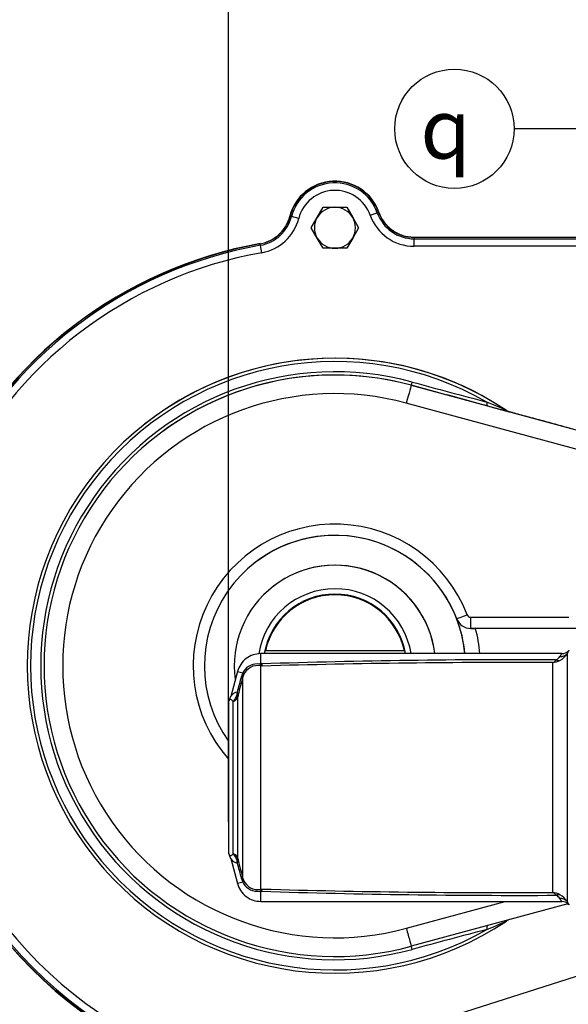
# Model space of a CAD drawing. Units: millimetres. Extents: x 0 to 594, y 0 to 420.
# Drawn here: x 75 to 105, y 328 to 381 of the extents above; entities that cross this region are included whole.
import ezdxf
from ezdxf import colors
from ezdxf.entities.mleader import LeaderData, LeaderLine
from ezdxf.enums import TextEntityAlignment as Align
from ezdxf.math import Vec2, Vec3

# ---------------------------------------------------------------- set-up
doc = ezdxf.new("R2010")
doc.units = ezdxf.units.MM
for name, color, linetype in [('Default', 7, 'Continuous'), ('GB-IW13-SPURBOX_', 7, 'Continuous'), ('II2-05-STD', 7, 'Continuous'), ('TSH-1', 7, 'Continuous')]:
    doc.layers.add(name, color=color, linetype=linetype)
doc.styles.add('SEACAD_Arial', font='arial.ttf')
doc.styles.add('SEACAD_Solid_Edge_ISO_GDT_Symbols', font='SEIGDT.TTF')
doc.dimstyles.new('ISO-InstDr', dxfattribs={"dimtxt": 3.2, "dimasz": 4.48, "dimexe": 1.6, "dimexo": 1.6, "dimgap": 0.8, "dimtad": 1, "dimdec": 0, "dimlfac": 10, "dimzin": 0, "dimdsep": 46, "dimtxsty": 'SEACAD_Arial', "dimblk1": '_SE_FILLED', "dimblk2": '_SE_FILLED', "dimsah": 1, "dimcen": 1.6, "dimadec": 0, "dimazin": 0, "dimtfac": 0.5, "dimtofl": 0, "dimtmove": 0, "dimatfit": 3, "dimfxl": 1, "dimtzin": 0, "dimarcsym": 0})

# ---------------------------------------------------------------- blocks, each defined once
blk = doc.blocks.new('SEANNOT_GROUP63')
at = {"layer": 'Default', "linetype": 'Continuous'}
blk.add_hatch(color=7, dxfattribs=at).paths.add_polyline_path([(114.666, 349.841), (116.08, 345.525), (116.143, 350.067)])
at = {"layer": 'Default', "color": 7, "linetype": 'Continuous'}
blk.add_line((111.519, 375.415), (101.919, 375.415), dxfattribs=at)
blk.add_lwpolyline([(111.519, 375.415), (116.08, 345.525)], dxfattribs=at)
blk.add_circle((98.719, 375.415), 3.2, dxfattribs=at)
at = {"layer": 'Default', "color": 7, "linetype": 'Continuous', "style": 'SEACAD_Solid_Edge_ISO_GDT_Symbols'}
blk.add_text('q', height=3.2, dxfattribs=at).set_placement((96.895, 377.015), align=Align.TOP_LEFT)
blk = doc.blocks.new('SE4')
at = {"layer": 'GB-IW13-SPURBOX_', "color": 7, "linetype": 'Continuous'}
for p, q in [((91.361, 370.653), (91.679, 371.203)), ((91.679, 371.203), (92.314, 371.203)), ((92.314, 371.203), (92.949, 371.203)), ((92.949, 371.203), (93.267, 370.653)), ((94.208, 370.772), (94.585, 370.905)), ((94.585, 370.905), (94.656, 370.931)), ((89.908, 370.719), (89.981, 370.7)), ((90.368, 370.601), (89.981, 370.7)), ((91.044, 370.103), (91.361, 370.653)), ((93.267, 370.653), (93.584, 370.103)), ((91.361, 369.553), (91.044, 370.103)), ((93.584, 370.103), (93.267, 369.553)), ((91.679, 369.003), (91.361, 369.553)), ((93.267, 369.553), (92.949, 369.003)), ((96.556, 369.603), (112.072, 369.603)), ((112.071, 369.587), (96.557, 369.587)), ((96.557, 369.587), (96.557, 369.511)), ((96.557, 369.511), (112.071, 369.511)), ((96.557, 369.111), (96.557, 369.511)), ((88.32, 369.16), (88.306, 369.235)), ((88.389, 368.767), (88.32, 369.16)), ((92.314, 369.003), (91.679, 369.003)), ((92.949, 369.003), (92.314, 369.003)), ((112.071, 369.111), (96.557, 369.111)), ((96.403, 361.656), (96.403, 361.656)), ((96.403, 361.656), (115.083, 356.581)), ((114.973, 355.575), (96.141, 360.691)), ((101.509, 360.302), (101.509, 360.302)), ((101.686, 360.221), (101.686, 360.221)), ((82.104, 359.564), (82.104, 359.564)), ((82.66, 358.857), (82.66, 358.857)), ((87.981, 352.101), (87.981, 352.1)), ((88.973, 350.842), (88.973, 350.842)), ((98.846, 349.114), (98.846, 349.115)), ((99.593, 349.202), (104.848, 349.202)), ((105.631, 348.602), (99.593, 348.602)), ((99.593, 348.602), (99.593, 348.602)), ((99.593, 348.602), (99.852, 348.602)), ((105.631, 348.602), (99.852, 348.602)), ((88.552, 347.395), (88.586, 347.395)), ((96.039, 347.395), (88.586, 347.395)), ((96.039, 347.395), (96.073, 347.395)), ((96.142, 332.513), (101.439, 333.952)), ((104.804, 333.83), (96.404, 331.548))]:
    blk.add_line(p, q, dxfattribs=at)
for centre, radius, start, end in [((92.314, 370.103), 2.5, 19.4602, 165.6374), ((92.314, 370.103), 2.484, 19.4712, 165.6274), ((92.314, 370.103), 2.409, 19.4712, 165.6274), ((92.314, 370.103), 2.009, 19.4712, 165.6274), ((92.314, 370.103), 1.1, 90, 150), ((92.314, 370.103), 1.1, 30, 90), ((96.557, 371.603), 2.091, 199.4712, 270), ((96.557, 371.603), 2.016, 199.4712, 270), ((87.955, 371.22), 2.016, 280.0418, 345.6274), ((87.955, 371.22), 2.091, 280.0418, 345.6274), ((87.955, 371.22), 2.491, 280.0418, 345.6274), ((92.314, 370.103), 1.1, 150, 210), ((92.314, 370.103), 1.1, 330, 30), ((96.557, 371.603), 2.491, 199.4712, 270), ((92.314, 370.103), 1.1, 210, 270), ((92.314, 370.103), 1.1, 270, 330), ((92.314, 346.603), 23, 100.04, 154.96), ((92.314, 346.603), 22.984, 100.0418, 154.9582), ((92.314, 346.603), 22.909, 100.0418, 154.9582), ((92.314, 346.603), 22.509, 100.0418, 154.9582), ((92.313, 346.602), 16.5, 56.1291, 303.8749), ((92.314, 346.602), 16.5, 56.1276, 128.2263), ((92.313, 346.602), 16.324, 60.0966, 299.9074), ((92.313, 346.602), 15.776, 74.8008, 285.2032), ((92.313, 346.602), 15.6, 74.8008, 285.2032), ((92.313, 346.602), 15.6, 74.8008, 128.2263), ((263.011, 975.164), 635.553, 254.806824, 255.180377), ((92.313, 346.602), 14.6, 74.8008, 285.2032), ((85.764, 324.85), 38.791, 66.0524, 67.7507), ((101.844, 360.8), 0.6, 236.1123, 254.7874), ((101.843, 360.8), 0.6, 236.1291, 254.8008), ((92.313, 346.602), 7.6, 21.0392, 221.2345), ((92.313, 346.601), 7, 5.3473, 215.2693), ((92.313, 346.602), 7, 21.0392, 128.2263), ((92.313, 346.601), 5.397, 6.949, 187.9016), ((92.313, 346.601), 5.397, 6.9486, 128.2263), ((92.313, 346.601), 4.135, 9.0698, 171.2172), ((92.313, 346.601), 3.845, 9.7725, 170.2124), ((92.312, 346.601), 3.81, 12.0267, 167.9773), ((99.593, 349.402), 0.2, 201.0392, 270.002), ((99.593, 349.402), 0.8, 201.0392, 270.002), ((99.593, 349.402), 0.8, 201.0474, 270.0036), ((92.313, 346.601), 7, 5.3415, 21.0392), ((92.313, 346.601), 7.8, 4.7876, 14.8592), ((92.313, 346.601), 3.843, 168.0829, 170.2279), ((92.313, 346.601), 3.843, 9.7699, 11.9211), ((92.314, 346.603), 23, 190.04, 259.96), ((92.314, 346.603), 22.984, 190.0418, 259.9582), ((92.314, 346.603), 22.909, 190.0418, 259.9582), ((92.314, 346.603), 22.509, 190.0418, 259.9582), ((85.799, 368.263), 38.694, 292.2538, 293.9564), ((101.844, 332.405), 0.6, 107.0353, 123.8749), ((101.844, 332.405), 0.6, 113.7965, 123.8734), ((266.994, -296.596), 650.721, 104.828943, 105.19379)]:
    blk.add_arc(centre, radius, start, end, dxfattribs=at)
for centre, major_axis, ratio, start_param, end_param in [((96.141, 360.691), (-0.262, -0.965), 0.000064, 3.141679, 4.712475), ((96.56, 362.235), (-0.157, -0.579), 0.000064, 0.000086, 0.785484), ((100.663, 361.121), (-0.157, -0.579), 0.245965, 5.465461, 6.283096), ((99.406, 349.33), (-0.56, -0.215), 0.000032, 4.712286, 6.283083), ((99.593, 349.202), (0, 0.6), 0.000084, 3.141659, 4.712455), ((96.142, 332.513), (-0.262, 0.965), 0.000099, 1.570838, 3.141635), ((100.664, 332.084), (0.157, -0.579), 0.245931, 3.161922, 3.959184), ((96.561, 330.969), (0.157, -0.579), 0.000099, 2.356237, 3.141635)]:
    blk.add_ellipse(centre, major_axis=major_axis, ratio=ratio, start_param=start_param, end_param=end_param, dxfattribs=at)
for points, knots in [([(94.671, 370.935), (94.706, 370.838), (94.747, 370.744), (94.844, 370.565), (94.899, 370.479), (94.992, 370.355), (95.025, 370.315), (95.093, 370.238), (95.128, 370.201), (95.238, 370.095), (95.317, 370.03), (95.442, 369.941), (95.485, 369.912), (95.574, 369.86), (95.619, 369.835), (95.756, 369.767), (95.851, 369.728), (95.997, 369.682), (96.046, 369.668), (96.147, 369.644), (96.197, 369.634), (96.35, 369.61), (96.452, 369.603), (96.556, 369.603)], [0, 0, 0, 0, 0.125, 0.125, 0.25, 0.25, 0.3125, 0.3125, 0.375, 0.375, 0.5, 0.5, 0.5625, 0.5625, 0.625, 0.625, 0.75, 0.75, 0.8125, 0.8125, 0.875, 0.875, 1, 1, 1, 1]), ([(88.304, 369.25), (88.399, 369.267), (88.491, 369.29), (88.672, 369.35), (88.759, 369.386), (88.888, 369.449), (88.93, 369.472), (89.013, 369.521), (89.053, 369.547), (89.17, 369.628), (89.244, 369.687), (89.349, 369.784), (89.382, 369.818), (89.448, 369.887), (89.48, 369.924), (89.57, 370.035), (89.624, 370.113), (89.721, 370.276), (89.764, 370.361), (89.838, 370.538), (89.868, 370.629), (89.892, 370.723)], [0, 0, 0, 0, 0.125, 0.125, 0.25, 0.25, 0.3125, 0.3125, 0.375, 0.375, 0.5, 0.5, 0.5625, 0.5625, 0.625, 0.625, 0.75, 0.75, 0.875, 0.875, 1, 1, 1, 1]), ([(100.506, 360.542), (99.833, 360.724), (99.155, 360.909), (97.787, 361.28), (97.098, 361.467), (96.403, 361.656)], [0, 0, 0, 0, 0.5, 0.5, 1, 1, 1, 1]), ([(100.506, 360.542), (100.629, 360.508), (100.75, 360.475), (100.93, 360.426), (100.989, 360.41), (101.105, 360.379), (101.163, 360.363), (101.275, 360.333), (101.329, 360.318), (101.407, 360.297), (101.433, 360.29), (101.482, 360.276), (101.505, 360.27), (101.55, 360.258), (101.57, 360.252), (101.609, 360.242), (101.626, 360.237), (101.647, 360.232), (101.654, 360.23), (101.665, 360.227), (101.67, 360.225), (101.682, 360.222), (101.686, 360.221), (101.686, 360.221)], [0, 0, 0, 0, 0.25, 0.25, 0.375, 0.375, 0.5, 0.5, 0.625, 0.625, 0.6875, 0.6875, 0.75, 0.75, 0.8125, 0.8125, 0.875, 0.875, 0.90625, 0.90625, 0.9375, 0.9375, 1, 1, 1, 1]), ([(104.994, 359.322), (104.698, 359.403), (104.405, 359.482), (103.827, 359.639), (103.541, 359.717), (103.117, 359.832), (102.976, 359.87), (102.698, 359.946), (102.561, 359.983), (102.294, 360.056), (102.164, 360.091), (101.976, 360.142), (101.914, 360.159), (101.796, 360.191), (101.739, 360.207), (101.686, 360.221)], [0, 0, 0, 0, 0.25, 0.25, 0.5, 0.5, 0.625, 0.625, 0.75, 0.75, 0.875, 0.875, 0.9375, 0.9375, 1, 1, 1, 1])]:
    blk.add_open_spline(points, degree=3, knots=knots, dxfattribs=at)
at = {"layer": 'II2-05-STD', "color": 7, "linetype": 'Continuous'}
for p, q in [((88.342, 346.755), (88.342, 347.252)), ((104.474, 347.252), (88.342, 347.252)), ((104.759, 347.242), (104.759, 333.962)), ((88.373, 346.621), (88.28, 346.69)), ((88.342, 334.609), (88.342, 346.595)), ((88.414, 346.585), (88.342, 346.595)), ((88.381, 346.703), (88.381, 346.701)), ((103.993, 334.435), (103.993, 346.769)), ((87.086, 346.289), (86.727, 344.948)), ((87.086, 346.289), (87.368, 346.213)), ((87.407, 346.106), (87.368, 346.213)), ((87.376, 335.194), (87.376, 346.01)), ((86.598, 344.576), (86.598, 336.628)), ((86.861, 336.518), (86.861, 344.686)), ((87.112, 336.262), (87.112, 344.942)), ((86.727, 336.256), (87.086, 334.916)), ((87.368, 334.991), (87.086, 334.916)), ((87.368, 334.991), (87.407, 335.098)), ((88.28, 334.514), (88.373, 334.583)), ((88.342, 334.609), (88.414, 334.619)), ((88.342, 333.952), (88.342, 334.449)), ((88.4, 334.581), (88.381, 334.503)), ((88.381, 334.503), (88.381, 334.501)), ((88.342, 333.952), (104.474, 333.952))]:
    blk.add_line(p, q, dxfattribs=at)
for centre, radius, start, end in [((103.887, 347.805), 1.038, 298.3912, 327.1591), ((104.488, 347.733), 0.479, 268.3619, 319.9445), ((88.176, 345.776), 0.836, 78.5138, 156.7435), ((88.149, 345.829), 0.871, 81.3094, 148.3076), ((88.845, 347.112), 0.681, 226.1039, 230.6841), ((102.045, -76.351), 423.275, 89.71045, 91.84999), ((89.947, 347.155), 1.636, 198.9754, 200.3926), ((101.702, -119.195), 465.97, 89.71828, 91.63413), ((103.723, 347.312), 0.606, 296.4326, 319.5348), ((103.847, 347.909), 1.149, 277.3096, 297.6721), ((103.932, 347.381), 0.527, 298.6168, 327.1964), ((89.039, 345.577), 1.787, 162.1786, 164.7403), ((89.838, 345.303), 2.632, 159.7809, 161.8244), ((87.908, 345.97), 0.591, 147.7075, 155.7852), ((88.087, 345.831), 0.733, 157.9375, 165.828), ((789.031, 160.293), 725.817, 165.174693, 165.253139), ((87.15, 344.7), 0.495, 98.2246, 148.0932), ((86.381, 345.208), 0.698, 335.7817, 358.4565), ((86.881, 345.052), 0.241, 359.4551, 34.6532), ((87.766, 344.932), 0.654, 169.6134, 179.0707), ((86.998, 344.576), 0.4, 148.3162, 180), ((86.185, 345.088), 0.559, 327.3666, 347.342), ((86.264, 345.255), 0.825, 316.4135, 336.1467), ((86.998, 336.628), 0.4, 180, 211.6917), ((86.175, 336.107), 0.572, 13.4146, 32.9162), ((87.15, 336.505), 0.495, 211.9068, 261.7754), ((86.264, 335.949), 0.825, 23.8529, 43.5869), ((86.381, 335.996), 0.698, 1.5435, 24.2183), ((86.881, 336.152), 0.241, 325.3468, 0.5449), ((87.747, 336.271), 0.635, 180.7845, 190.5314), ((789.031, 520.911), 725.817, 194.746861, 194.825307), ((89.039, 335.627), 1.787, 195.2597, 197.8214), ((89.838, 335.901), 2.632, 198.1756, 200.2191), ((87.908, 335.234), 0.591, 204.2148, 212.2925), ((88.087, 335.373), 0.734, 194.1732, 202.0614), ((88.175, 335.426), 0.834, 203.163, 281.5797), ((88.148, 335.375), 0.87, 211.6599, 278.7231), ((88.845, 334.092), 0.681, 129.3159, 133.8961), ((102.045, 757.556), 423.275, 268.15001, 270.28955), ((89.947, 334.049), 1.636, 159.6074, 161.0246), ((101.702, 800.399), 465.97, 268.36587, 270.28172), ((103.723, 333.892), 0.606, 40.4652, 63.5674), ((103.847, 333.295), 1.149, 62.3279, 82.6904), ((103.933, 333.824), 0.525, 32.7586, 61.4282), ((103.887, 333.399), 1.038, 32.8411, 61.6085), ((104.488, 333.467), 0.482, 40.4066, 91.7879)]:
    blk.add_arc(centre, radius, start, end, dxfattribs=at)
for centre, major_axis, ratio, start_param, end_param in [((104.376, 347.56), (0.441, -0.236), 0.910386, 5.162831, 6.061297), ((88.369, 346.278), (-0.493, -0.084), 0.841097, 4.545029, 4.748521), ((88.342, 347.256), (-0.105, -0.692), 0.394455, 0.367837, 0.474427), ((88.395, 346.168), (0.475, 0.155), 0.901765, 1.275658, 1.33031), ((104.187, 347.342), (0.273, -0.419), 0.659179, 5.498712, 6.026932), ((86.7, 346.185), (0.677, -0.179), 0.079441, 0.068872, 0.453407), ((86.736, 345.148), (0.394, -0.067), 0.719966, 5.625358, 6.171023), ((86.725, 345.039), (0.4, 0), 0.938872, 5.059362, 6.021386), ((86.725, 336.165), (0.4, 0), 0.938872, 0.261799, 1.223823), ((86.736, 336.056), (0.394, 0.067), 0.719966, 0.112162, 0.657828), ((86.7, 335.019), (0.677, 0.179), 0.079441, -0.453407, -0.068872), ((88.369, 334.926), (-0.493, 0.084), 0.841097, 1.534665, 1.738156), ((88.342, 333.948), (-0.105, 0.692), 0.394455, -0.474427, -0.367837), ((88.395, 335.036), (0.475, -0.155), 0.901765, 4.952875, 5.007527), ((104.187, 333.862), (0.273, 0.419), 0.659179, 0.256254, 0.784474), ((104.376, 333.644), (0.441, 0.236), 0.910386, 0.221888, 1.120355)]:
    blk.add_ellipse(centre, major_axis=major_axis, ratio=ratio, start_param=start_param, end_param=end_param, dxfattribs=at)
for points, knots in [([(88.342, 347.252), (88.187, 347.239), (87.922, 347.21), (87.537, 347.002), (87.235, 346.683), (87.139, 346.435), (87.086, 346.289)], [0, 0, 0, 0, 0.250122, 0.499949, 0.749975, 1, 1, 1, 1]), ([(104.375, 347.096), (104.392, 347.121), (104.407, 347.144), (104.433, 347.183), (104.443, 347.199), (104.469, 347.239), (104.478, 347.252), (104.478, 347.252)], [0, 0, 0, 0, 0.125, 0.125, 0.25, 0.25, 0.4995638, 0.4995638, 0.4995638, 0.4995638]), ([(104.861, 347.431), (104.861, 347.431), (104.852, 347.415), (104.827, 347.367), (104.816, 347.347), (104.791, 347.3), (104.776, 347.273), (104.759, 347.242)], [0.5004703, 0.5004703, 0.5004703, 0.5004703, 0.75, 0.75, 0.875, 0.875, 1, 1, 1, 1]), ([(88.28, 346.69), (88.281, 346.696), (88.283, 346.702), (88.29, 346.714), (88.294, 346.72), (88.31, 346.737), (88.325, 346.747), (88.342, 346.755)], [0, 0, 0, 0, 0.25, 0.25, 0.5, 0.5, 1, 1, 1, 1]), ([(88.342, 346.755), (88.342, 346.746), (88.346, 346.737), (88.356, 346.723), (88.36, 346.719), (88.37, 346.711), (88.375, 346.707), (88.381, 346.703)], [0, 0, 0, 0, 0.5, 0.5, 0.75, 0.75, 1, 1, 1, 1]), ([(88.381, 346.701), (88.382, 346.694), (88.384, 346.687), (88.386, 346.676), (88.387, 346.673), (88.389, 346.666), (88.39, 346.663), (88.393, 346.653), (88.395, 346.647), (88.397, 346.635), (88.398, 346.629), (88.4, 346.623)], [0, 0, 0, 0, 0.25, 0.25, 0.375, 0.375, 0.5, 0.5, 0.75, 0.75, 1, 1, 1, 1]), ([(87.08, 345.189), (87.117, 345.324), (87.154, 345.459), (87.191, 345.594), (87.232, 345.745), (87.273, 345.897), (87.315, 346.048)], [0, 0, 0, 0, 0.471983, 0.471983, 0.471983, 1, 1, 1, 1]), ([(86.861, 344.686), (86.829, 344.717), (86.8, 344.74), (86.75, 344.772), (86.728, 344.782), (86.693, 344.791), (86.679, 344.79), (86.66, 344.785), (86.655, 344.782), (86.655, 344.782)], [0, 0, 0, 0, 0.125, 0.125, 0.25, 0.25, 0.375, 0.375, 0.4999641, 0.4999641, 0.4999641, 0.4999641]), ([(86.655, 336.422), (86.655, 336.422), (86.655, 336.422), (86.655, 336.422), (86.66, 336.419), (86.679, 336.414), (86.693, 336.413), (86.728, 336.422), (86.749, 336.432), (86.787, 336.456), (86.801, 336.466), (86.83, 336.489), (86.845, 336.502), (86.861, 336.518)], [0.4999601, 0.4999601, 0.4999601, 0.4999601, 0.5, 0.5, 0.625, 0.625, 0.75, 0.75, 0.875, 0.875, 0.9375, 0.9375, 1, 1, 1, 1]), ([(87.315, 335.156), (87.273, 335.308), (87.232, 335.459), (87.191, 335.61), (87.154, 335.745), (87.117, 335.88), (87.08, 336.015)], [0, 0, 0, 0, 0.528017, 0.528017, 0.528017, 1, 1, 1, 1]), ([(87.086, 334.916), (87.139, 334.769), (87.235, 334.521), (87.537, 334.202), (87.922, 333.994), (88.187, 333.965), (88.342, 333.952)], [0, 0, 0, 0, 0.250025, 0.500051, 0.749878, 1, 1, 1, 1]), ([(88.342, 334.449), (88.325, 334.457), (88.31, 334.467), (88.289, 334.49), (88.282, 334.502), (88.28, 334.514)], [0, 0, 0, 0, 0.5, 0.5, 1, 1, 1, 1]), ([(88.381, 334.501), (88.375, 334.497), (88.37, 334.493), (88.36, 334.485), (88.356, 334.481), (88.346, 334.468), (88.342, 334.458), (88.342, 334.449)], [0, 0, 0, 0, 0.25, 0.25, 0.5, 0.5, 1, 1, 1, 1]), ([(104.478, 333.952), (104.478, 333.952), (104.478, 333.952), (104.478, 333.952), (104.477, 333.953), (104.475, 333.956), (104.473, 333.959), (104.467, 333.969), (104.46, 333.979), (104.434, 334.019), (104.409, 334.057), (104.375, 334.108)], [0.4995638, 0.4995638, 0.4995638, 0.4995638, 0.5, 0.5, 0.5625, 0.5625, 0.625, 0.625, 0.75, 0.75, 1, 1, 1, 1]), ([(104.759, 333.962), (104.793, 333.901), (104.818, 333.854), (104.843, 333.806), (104.85, 333.794), (104.857, 333.782), (104.858, 333.779), (104.86, 333.774), (104.861, 333.773), (104.861, 333.773), (104.861, 333.773), (104.861, 333.773)], [0, 0, 0, 0, 0.25, 0.25, 0.375, 0.375, 0.4375, 0.4375, 0.5, 0.5, 0.5004703, 0.5004703, 0.5004703, 0.5004703])]:
    blk.add_open_spline(points, degree=3, knots=knots, dxfattribs=at)
blk = doc.blocks.new('DMBLK191')
at = {"layer": 'Default', "linetype": 'Continuous'}
for points in [[(68.678, 395.025), (64.198, 394.278), (68.678, 393.531)], [(82.118, 395.025), (82.118, 393.531), (86.598, 394.278)]]:
    blk.add_hatch(color=7, dxfattribs=at).paths.add_polyline_path(points)
at = {"layer": 'Default', "color": 7, "linetype": 'Continuous'}
for p, q in [((64.198, 342.202), (64.198, 395.878)), ((86.598, 338.228), (86.598, 395.878)), ((64.198, 394.278), (86.598, 394.278))]:
    blk.add_line(p, q, dxfattribs=at)
at = {"layer": 'Default', "color": 7, "linetype": 'Continuous', "style": 'SEACAD_Arial'}
for s, p in [('224', (68.225, 402.118)), ('(', (65.164, 398.278)), ('8.82"', (68.225, 398.278)), (')', (80.191, 398.278)), ('*', (83.891, 398.278))]:
    blk.add_text(s, height=3.2, dxfattribs=at).set_placement(p, align=Align.TOP_LEFT)
blk = doc.blocks.new('_SE_FILLED')
at = {"color": 0}
blk.add_line((0, 0), (-1, 0), dxfattribs=at)
blk.add_solid([(0, 0), (-1, -0.1665), (-1, 0.1665), (0, 0)], dxfattribs=at)
blk = doc.blocks.new('DMBLK192')
at = {"layer": 'Default', "linetype": 'Continuous'}
for points in [[(91.078, 395.025), (86.598, 394.278), (91.078, 393.531)], [(118.343, 395.025), (118.343, 393.531), (122.823, 394.278)]]:
    blk.add_hatch(color=7, dxfattribs=at).paths.add_polyline_path(points)
at = {"layer": 'Default', "color": 7, "linetype": 'Continuous'}
for p, q in [((86.598, 346.176), (86.598, 395.878)), ((122.823, 354.602), (122.823, 395.878)), ((122.823, 394.278), (86.598, 394.278))]:
    blk.add_line(p, q, dxfattribs=at)
at = {"layer": 'Default', "color": 7, "linetype": 'Continuous', "style": 'SEACAD_Arial'}
for s, p in [('362', (98.275, 402.118)), ('(', (95.214, 398.278)), ('14.26"', (98.275, 398.278)), (')', (112.745, 398.278))]:
    blk.add_text(s, height=3.2, dxfattribs=at).set_placement(p, align=Align.TOP_LEFT)
blk = doc.blocks.new('DMBLK210')
at = {"layer": 'Default', "linetype": 'Continuous'}
for points in [[(112.493, 385.425), (112.493, 383.931), (116.973, 384.678)], [(127.303, 385.425), (122.823, 384.678), (127.303, 383.931)]]:
    blk.add_hatch(color=7, dxfattribs=at).paths.add_polyline_path(points)
at = {"layer": 'Default', "color": 7, "linetype": 'Continuous'}
for p, q in [((116.973, 372.393), (116.973, 386.278)), ((122.823, 354.602), (122.823, 386.278)), ((116.973, 384.678), (93.068, 384.678)), ((131.783, 384.678), (122.823, 384.678))]:
    blk.add_line(p, q, dxfattribs=at)
at = {"layer": 'Default', "color": 7, "linetype": 'Continuous', "style": 'SEACAD_Arial'}
for s, p in [('59', (97.249, 392.518)), ('(', (94.188, 388.678)), (')', (109.214, 388.678)), ('2.30"', (97.249, 388.678))]:
    blk.add_text(s, height=3.2, dxfattribs=at).set_placement(p, align=Align.TOP_LEFT)

msp = doc.modelspace()

# ---------------------------------------------------------------- block references
at = {"layer": 'Default'}
msp.add_blockref('SEANNOT_GROUP63', (0, 0), dxfattribs=at)
at = {"layer": 'TSH-1'}
msp.add_blockref('SE4', (0, 0), dxfattribs=at)

# ---------------------------------------------------------------- dimensions: what is measured, and where the dimension line sits
at = {"layer": 'Default', "color": 7, "linetype": 'Continuous'}
for base, p1, p2, text, picture, middle in [((86.598, 394.278), (64.198, 340.602), (86.598, 336.628), '\\A1;<> *', 'DMBLK191', (75.398, 394.278)), ((86.598, 394.278), (122.823, 346.602), (86.598, 344.576), '\\A1;<>', 'DMBLK192', (104.71, 394.278)), ((116.972514578, 384.677982927), (122.822514578, 346.602055282), (116.972514578, 370.792680215), '\\A1;<>', 'DMBLK210', (111.795076943, 384.677982927))]:
    dim = msp.add_linear_dim(base=base, p1=p1, p2=p2, text=text, dimstyle='ISO-InstDr', override={"dimpost": '\\X'}, dxfattribs=at)
    dim.commit()
    dim.dimension.update_dxf_attribs({"geometry": picture, "text_midpoint": middle, "dimtype": 160})

# ---------------------------------------------------------------- leaders
ml = msp.add_multileader_mtext('Standard', dxfattribs=at)
ml.set_content('{\\pxsm0.9;\\fArial|b0||i0||c0|p34;\\W1.;BATTERY HOUSING\\P}', color=256)
ml.set_leader_properties()
ml.build(insert=Vec2(0, 0))
ml.multileader.update_dxf_attribs({"dogleg_length": 9.6, "arrow_head_size": 4.48})
ctx = ml.context
ctx.base_point, ctx.char_height, ctx.arrow_head_size, ctx.landing_gap_size = Vec3(29.644, 323.698), 3.2, 4.48, 1.12
notes = []
notes.append((ctx, [(0, (1, 1, 0), (84.451, 323.298), (-1, 0), 9.6, [(0, [(121.014, 334.961)], 0, [])])]))
ctx.mtext.insert = Vec3(31.644, 324.925)
for ctx, leaders in notes:
    for number, flags, end, landing, length, lines in leaders:
        leader = LeaderData()
        leader.index, (leader.has_last_leader_line, leader.has_dogleg_vector, leader.attachment_direction) = number, flags
        leader.last_leader_point, leader.dogleg_vector, leader.dogleg_length = Vec3(end), Vec3(landing), length
        for number, points, colour, breaks in lines:
            line = LeaderLine()
            line.index, line.vertices, line.color, line.breaks = number, Vec3.list(points), colors.encode_raw_color(colour), breaks
            leader.lines.append(line)
        ctx.leaders.append(leader)

doc.saveas('drawing.dxf')
